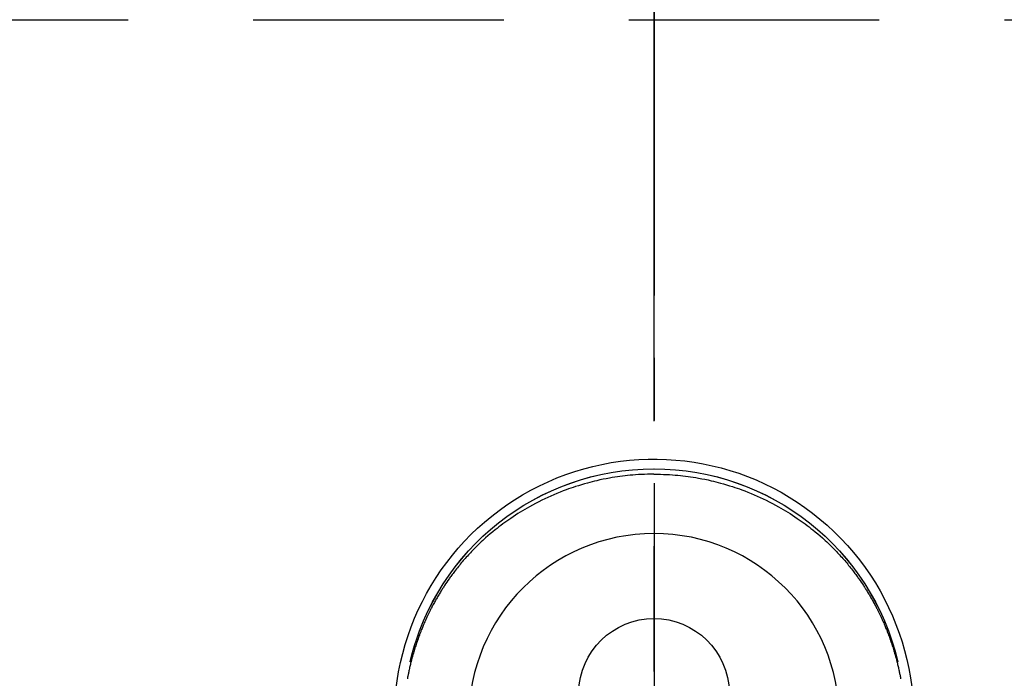
# Model space of a CAD drawing. Extents: x 0 to 26473, y -25 to 8845.
# Drawn here: x 15412 to 15510, y 7296 to 7362 of the extents above; entities that cross this region are included whole.
import ezdxf

# ---------------------------------------------------------------- set-up
doc = ezdxf.new("R2010")
doc.units = 0
doc.header["$LTSCALE"] = 50
doc.header["$MEASUREMENT"] = 0
for name, pattern in [('CENTER', [2, 1.25, -0.25, 0.25, -0.25]), ('CENTER2', [1.125, 0.75, -0.125, 0.125, -0.125]), ('DASHED', [0.75, 0.5, -0.25])]:
    doc.linetypes.add(name, pattern=pattern)
doc.layers.get('DEFPOINTS').update_dxf_attribs({"color": 146, "linetype": 'CONTINUOUS'})
doc.layers.add('150-機器', color=8, linetype='CONTINUOUS')
doc.layers.add('166-寸法B', color=11, linetype='CONTINUOUS')

# ---------------------------------------------------------------- blocks, each defined once
blk = doc.blocks.new('F402_H')
at = {"layer": '150-機器', "color": 161, "linetype": 'CENTER2'}
blk.add_line((0, 136.026), (0, -355.416), dxfattribs=at)
at = {"layer": '150-機器', "color": 13, "linetype": 'Continuous'}
for points in [[(0.004, 24.427), (-0.317, 24.422), (-0.637, 24.416), (-0.958, 24.407), (-1.278, 24.394), (-1.554, 24.379), (-1.83, 24.361), (-2.106, 24.339), (-2.381, 24.314), (-2.635, 24.289), (-2.888, 24.262), (-3.141, 24.231), (-3.394, 24.199), (-3.657, 24.162), (-3.919, 24.123), (-4.181, 24.08), (-4.443, 24.035), (-4.759, 23.977), (-5.076, 23.914), (-5.391, 23.847), (-5.705, 23.777), (-5.943, 23.721), (-6.18, 23.662), (-6.417, 23.602), (-6.653, 23.539), (-6.952, 23.455), (-7.249, 23.368), (-7.546, 23.278), (-7.842, 23.183), (-8.073, 23.107), (-8.303, 23.029), (-8.532, 22.948), (-8.761, 22.865), (-9.071, 22.749), (-9.379, 22.629), (-9.686, 22.505), (-9.991, 22.377), (-10.294, 22.245), (-10.594, 22.109), (-10.893, 21.969), (-11.191, 21.825), (-11.505, 21.668), (-11.818, 21.507), (-12.128, 21.341), (-12.436, 21.171), (-12.665, 21.04), (-12.893, 20.908), (-13.119, 20.773), (-13.344, 20.635), (-13.586, 20.484), (-13.826, 20.33), (-14.065, 20.174), (-14.301, 20.015), (-14.5, 19.878), (-14.698, 19.739), (-14.894, 19.599), (-15.089, 19.456), (-15.285, 19.311), (-15.478, 19.164), (-15.671, 19.015), (-15.861, 18.864), (-16.102, 18.668), (-16.34, 18.469), (-16.576, 18.267), (-16.809, 18.062), (-16.957, 17.929), (-17.103, 17.796), (-17.249, 17.661), (-17.393, 17.524), (-17.52, 17.403), (-17.646, 17.28), (-17.772, 17.156), (-17.896, 17.031), (-18.004, 16.922), (-18.111, 16.812), (-18.217, 16.701), (-18.323, 16.589), (-18.427, 16.477), (-18.531, 16.365), (-18.634, 16.251), (-18.736, 16.138), (-18.838, 16.023), (-18.939, 15.908), (-19.039, 15.793), (-19.139, 15.676), (-19.237, 15.56), (-19.335, 15.442), (-19.431, 15.324), (-19.528, 15.206), (-19.623, 15.087), (-19.717, 14.967), (-19.811, 14.847), (-19.905, 14.726), (-19.984, 14.622), (-20.062, 14.518), (-20.14, 14.413), (-20.218, 14.308), (-20.279, 14.224), (-20.339, 14.14), (-20.399, 14.056), (-20.459, 13.971), (-20.574, 13.807), (-20.687, 13.641), (-20.8, 13.475), (-20.911, 13.308), (-20.959, 13.235), (-21.006, 13.162), (-21.053, 13.09), (-21.1, 13.016), (-21.159, 12.925), (-21.216, 12.833), (-21.273, 12.741), (-21.33, 12.648), (-21.387, 12.556), (-21.443, 12.463), (-21.498, 12.37), (-21.553, 12.276), (-21.608, 12.183), (-21.662, 12.089), (-21.716, 11.995), (-21.77, 11.901), (-21.823, 11.806), (-21.876, 11.712), (-21.929, 11.617), (-21.981, 11.521), (-22.032, 11.426), (-22.083, 11.331), (-22.134, 11.235), (-22.184, 11.139), (-22.224, 11.062), (-22.264, 10.985), (-22.303, 10.908), (-22.342, 10.83), (-22.41, 10.694), (-22.477, 10.558), (-22.543, 10.422), (-22.608, 10.285), (-22.664, 10.167), (-22.718, 10.049), (-22.772, 9.931), (-22.826, 9.812), (-22.879, 9.693), (-22.931, 9.574), (-22.982, 9.455), (-23.033, 9.335), (-23.075, 9.235), (-23.117, 9.135), (-23.158, 9.034), (-23.198, 8.934), (-23.231, 8.853), (-23.263, 8.773), (-23.294, 8.692), (-23.326, 8.611), (-23.35, 8.55), (-23.373, 8.49), (-23.396, 8.429), (-23.419, 8.368), (-23.465, 8.246), (-23.509, 8.123), (-23.553, 8.001), (-23.597, 7.878), (-23.626, 7.796), (-23.654, 7.714), (-23.682, 7.632), (-23.71, 7.55), (-23.752, 7.426), (-23.792, 7.303), (-23.832, 7.178), (-23.871, 7.054), (-23.91, 6.93), (-23.948, 6.805), (-23.986, 6.681), (-24.023, 6.556), (-24.047, 6.472), (-24.071, 6.388), (-24.095, 6.304), (-24.118, 6.22), (-24.164, 6.053), (-24.209, 5.884), (-24.253, 5.716), (-24.295, 5.547), (-24.321, 5.441), (-24.346, 5.336), (-24.371, 5.23), (-24.396, 5.123), (-24.42, 5.017), (-24.444, 4.911), (-24.468, 4.804), (-24.49, 4.698), (-24.508, 4.612), (-24.526, 4.527), (-24.543, 4.441), (-24.56, 4.355), (-24.569, 4.313), (-24.577, 4.27), (-24.586, 4.228), (-24.594, 4.185), (-24.602, 4.142), (-24.61, 4.099), (-24.618, 4.056), (-24.626, 4.013)], [(0.004, 24.427), (0.324, 24.422), (0.645, 24.416), (0.965, 24.407), (1.285, 24.394), (1.561, 24.379), (1.837, 24.361), (2.113, 24.339), (2.388, 24.314), (2.642, 24.289), (2.896, 24.262), (3.149, 24.231), (3.402, 24.199), (3.664, 24.162), (3.927, 24.123), (4.188, 24.08), (4.45, 24.035), (4.767, 23.977), (5.083, 23.914), (5.398, 23.847), (5.712, 23.777), (5.95, 23.721), (6.187, 23.662), (6.424, 23.602), (6.66, 23.539), (6.959, 23.455), (7.257, 23.368), (7.553, 23.278), (7.849, 23.183), (8.08, 23.107), (8.31, 23.029), (8.54, 22.948), (8.768, 22.865), (9.078, 22.749), (9.386, 22.629), (9.693, 22.505), (9.998, 22.377), (10.301, 22.245), (10.602, 22.109), (10.901, 21.969), (11.198, 21.825), (11.513, 21.668), (11.825, 21.507), (12.136, 21.341), (12.444, 21.171), (12.673, 21.04), (12.9, 20.908), (13.126, 20.773), (13.351, 20.635), (13.593, 20.484), (13.833, 20.33), (14.072, 20.174), (14.309, 20.015), (14.508, 19.878), (14.705, 19.739), (14.902, 19.599), (15.097, 19.456), (15.292, 19.311), (15.486, 19.164), (15.678, 19.015), (15.869, 18.864), (16.109, 18.668), (16.347, 18.469), (16.583, 18.267), (16.816, 18.062), (16.964, 17.929), (17.11, 17.796), (17.256, 17.661), (17.4, 17.524), (17.528, 17.403), (17.654, 17.28), (17.779, 17.156), (17.903, 17.031), (18.011, 16.922), (18.118, 16.812), (18.224, 16.701), (18.33, 16.589), (18.434, 16.477), (18.538, 16.365), (18.641, 16.251), (18.743, 16.138), (18.845, 16.023), (18.946, 15.908), (19.046, 15.793), (19.146, 15.676), (19.244, 15.56), (19.342, 15.442), (19.439, 15.324), (19.535, 15.206), (19.63, 15.087), (19.725, 14.967), (19.819, 14.847), (19.912, 14.726), (19.991, 14.622), (20.07, 14.518), (20.148, 14.413), (20.225, 14.308), (20.286, 14.224), (20.346, 14.14), (20.407, 14.056), (20.466, 13.971), (20.581, 13.807), (20.695, 13.641), (20.807, 13.475), (20.918, 13.308), (20.966, 13.235), (21.013, 13.162), (21.061, 13.09), (21.108, 13.016), (21.166, 12.925), (21.224, 12.833), (21.281, 12.741), (21.338, 12.648), (21.394, 12.556), (21.45, 12.463), (21.505, 12.37), (21.56, 12.276), (21.615, 12.183), (21.67, 12.089), (21.724, 11.995), (21.777, 11.901), (21.831, 11.806), (21.884, 11.712), (21.936, 11.617), (21.988, 11.521), (22.04, 11.426), (22.091, 11.331), (22.141, 11.235), (22.191, 11.139), (22.231, 11.062), (22.271, 10.985), (22.31, 10.908), (22.349, 10.83), (22.417, 10.694), (22.484, 10.558), (22.55, 10.422), (22.616, 10.285), (22.671, 10.167), (22.726, 10.049), (22.78, 9.931), (22.833, 9.812), (22.886, 9.693), (22.938, 9.574), (22.99, 9.455), (23.041, 9.335), (23.082, 9.235), (23.124, 9.135), (23.165, 9.034), (23.206, 8.934), (23.238, 8.853), (23.27, 8.773), (23.302, 8.692), (23.333, 8.611), (23.357, 8.55), (23.38, 8.49), (23.403, 8.429), (23.426, 8.368), (23.472, 8.246), (23.516, 8.123), (23.56, 8.001), (23.604, 7.878), (23.633, 7.796), (23.661, 7.714), (23.69, 7.632), (23.718, 7.55), (23.759, 7.426), (23.799, 7.303), (23.839, 7.178), (23.878, 7.054), (23.917, 6.93), (23.955, 6.805), (23.993, 6.681), (24.03, 6.556), (24.054, 6.472), (24.078, 6.388), (24.102, 6.304), (24.126, 6.22), (24.172, 6.053), (24.216, 5.884), (24.26, 5.716), (24.302, 5.547), (24.328, 5.441), (24.354, 5.336), (24.379, 5.23), (24.403, 5.123), (24.428, 5.017), (24.452, 4.911), (24.475, 4.804), (24.498, 4.698), (24.515, 4.612), (24.533, 4.527), (24.55, 4.441), (24.567, 4.355), (24.576, 4.313), (24.585, 4.27), (24.593, 4.228), (24.601, 4.185), (24.61, 4.142), (24.618, 4.099), (24.625, 4.056), (24.633, 4.013)], [(24.347, 5.709), (24.345, 5.717), (24.344, 5.72), (24.343, 5.724), (24.342, 5.728), (24.341, 5.731), (24.341, 5.735), (24.34, 5.739), (24.339, 5.742), (24.338, 5.746), (24.337, 5.75), (24.336, 5.753), (24.336, 5.757), (24.335, 5.76), (24.334, 5.764), (24.333, 5.768), (24.332, 5.771), (24.331, 5.775), (24.33, 5.779), (24.33, 5.782), (24.329, 5.786), (24.328, 5.789), (24.327, 5.793), (24.326, 5.797), (24.325, 5.8), (24.324, 5.804), (24.323, 5.808), (24.323, 5.811), (24.322, 5.815), (24.321, 5.819), (24.32, 5.822), (24.319, 5.826), (24.318, 5.829), (24.317, 5.833), (24.317, 5.836), (24.316, 5.839), (24.315, 5.843), (24.314, 5.847), (24.313, 5.85), (24.312, 5.854), (24.311, 5.858), (24.31, 5.861), (24.31, 5.865), (24.309, 5.868), (24.308, 5.872), (24.307, 5.876), (24.306, 5.879), (24.305, 5.883), (24.304, 5.887), (24.303, 5.89), (24.303, 5.894), (24.302, 5.897), (24.301, 5.901), (24.3, 5.905), (24.299, 5.908), (24.298, 5.912), (24.297, 5.916), (24.296, 5.919), (24.296, 5.923), (24.295, 5.927), (24.294, 5.93), (24.293, 5.934), (24.292, 5.937), (24.291, 5.941), (24.29, 5.945), (24.289, 5.948), (24.289, 5.952), (24.288, 5.956), (24.287, 5.959), (24.286, 5.963), (24.285, 5.967), (24.284, 5.97), (24.283, 5.974), (24.282, 5.977), (24.281, 5.981), (24.281, 5.985), (24.28, 5.988), (24.279, 5.992), (24.278, 5.996), (24.277, 5.999), (24.276, 6.003), (24.275, 6.007), (24.274, 6.01), (24.273, 6.014), (24.272, 6.017), (24.272, 6.021), (24.271, 6.025), (24.27, 6.028), (24.269, 6.032), (24.268, 6.036), (24.267, 6.039), (24.266, 6.043), (24.265, 6.047), (24.264, 6.05), (24.263, 6.054), (24.263, 6.057), (24.262, 6.061), (24.261, 6.065), (24.26, 6.068), (24.259, 6.072), (24.258, 6.076), (24.257, 6.079), (24.256, 6.083), (24.255, 6.087), (24.254, 6.09), (24.253, 6.094), (24.253, 6.097), (24.252, 6.101), (24.251, 6.105), (24.25, 6.108), (24.249, 6.112), (24.248, 6.116), (24.247, 6.119), (24.246, 6.123), (24.245, 6.127), (24.244, 6.13), (24.243, 6.134), (24.243, 6.137), (24.242, 6.141), (24.241, 6.145), (24.24, 6.148), (24.239, 6.152), (24.238, 6.156), (24.237, 6.159), (24.236, 6.163), (24.235, 6.167), (24.234, 6.17), (24.233, 6.174), (24.232, 6.177), (24.232, 6.181), (24.231, 6.185), (24.23, 6.188), (24.229, 6.192), (24.228, 6.196), (24.227, 6.199), (24.226, 6.203), (24.225, 6.207), (24.224, 6.21), (24.223, 6.213), (24.222, 6.216), (24.221, 6.22), (24.22, 6.224), (24.219, 6.227), (24.219, 6.231), (24.218, 6.235), (24.217, 6.238), (24.216, 6.242), (24.215, 6.245), (24.214, 6.249), (24.213, 6.253), (24.212, 6.256), (24.211, 6.26), (24.21, 6.264), (24.209, 6.267), (24.208, 6.271), (24.207, 6.275), (24.206, 6.278), (24.205, 6.282), (24.204, 6.285), (24.204, 6.289), (24.203, 6.293), (24.202, 6.296), (24.201, 6.3), (24.2, 6.304), (24.199, 6.307), (24.198, 6.311), (24.197, 6.315), (24.196, 6.318), (24.195, 6.322), (24.194, 6.325), (24.193, 6.329), (24.192, 6.333), (24.191, 6.336), (24.19, 6.34), (24.189, 6.344), (24.188, 6.347), (24.187, 6.351), (24.187, 6.355), (24.186, 6.358), (24.185, 6.362), (24.184, 6.365), (24.183, 6.369), (24.182, 6.373), (24.181, 6.376), (24.18, 6.38), (24.179, 6.384), (24.178, 6.387), (24.177, 6.391), (24.176, 6.394), (24.175, 6.398), (24.174, 6.402), (24.173, 6.405), (24.172, 6.409), (24.171, 6.413), (24.17, 6.416), (24.169, 6.42), (24.168, 6.424), (24.167, 6.427), (24.166, 6.431), (24.165, 6.434), (24.165, 6.438), (24.164, 6.442), (24.163, 6.445), (24.162, 6.449), (24.161, 6.453), (24.16, 6.456), (24.159, 6.46), (24.158, 6.464), (24.157, 6.467), (24.156, 6.471), (24.155, 6.474), (24.154, 6.478), (24.153, 6.482), (24.152, 6.485), (24.151, 6.489), (24.15, 6.493), (24.149, 6.496), (24.148, 6.5), (24.147, 6.503), (24.146, 6.507), (24.145, 6.511), (24.144, 6.514), (24.143, 6.518), (24.142, 6.522), (24.141, 6.525), (24.14, 6.529), (24.139, 6.532), (24.138, 6.536), (24.137, 6.54), (24.136, 6.543), (24.135, 6.547), (24.134, 6.551), (24.133, 6.554), (24.132, 6.558), (24.131, 6.562), (24.13, 6.565), (24.129, 6.569), (24.128, 6.572), (24.127, 6.576), (24.127, 6.58), (24.126, 6.583), (24.125, 6.587), (24.124, 6.59), (24.123, 6.593), (24.122, 6.597), (24.121, 6.6), (24.12, 6.604), (24.119, 6.608), (24.118, 6.611), (24.117, 6.615), (24.116, 6.619), (24.115, 6.622), (24.114, 6.626), (24.113, 6.629), (24.112, 6.633), (24.111, 6.637), (24.11, 6.64), (24.109, 6.644), (24.108, 6.648), (24.107, 6.651), (24.106, 6.655), (24.105, 6.658), (24.104, 6.662), (24.103, 6.666), (24.102, 6.669), (24.101, 6.673), (24.1, 6.677), (24.099, 6.68), (24.098, 6.684), (24.097, 6.687), (24.096, 6.691), (24.095, 6.695), (24.094, 6.698), (24.093, 6.702), (24.092, 6.706), (24.091, 6.709), (24.09, 6.713), (24.089, 6.716), (24.088, 6.72), (24.087, 6.724), (24.086, 6.727), (24.085, 6.731), (24.084, 6.735), (24.083, 6.738), (24.082, 6.742), (24.081, 6.745), (24.08, 6.749), (24.079, 6.753), (24.078, 6.756), (24.077, 6.76), (24.076, 6.764), (24.074, 6.767), (24.073, 6.771), (24.072, 6.774), (24.071, 6.778), (24.07, 6.782), (24.069, 6.785), (24.069, 6.789), (24.068, 6.793), (24.067, 6.796), (24.066, 6.8), (24.065, 6.803), (24.064, 6.807), (24.063, 6.811), (24.062, 6.814), (24.061, 6.818), (24.06, 6.821), (24.059, 6.825), (24.058, 6.829), (24.057, 6.832), (24.056, 6.836), (24.055, 6.84), (24.054, 6.843), (24.053, 6.847), (24.052, 6.85), (24.051, 6.854), (24.05, 6.858), (24.049, 6.861), (24.048, 6.865), (24.047, 6.869), (24.046, 6.872), (24.045, 6.876), (24.044, 6.879), (24.043, 6.883), (24.042, 6.887), (24.041, 6.89), (24.04, 6.894), (24.039, 6.897), (24.038, 6.901), (24.037, 6.905), (24.036, 6.908), (24.034, 6.912), (24.033, 6.916), (24.032, 6.919), (24.031, 6.923), (24.03, 6.926), (24.029, 6.93), (24.028, 6.934), (24.027, 6.937), (24.026, 6.941), (24.025, 6.944), (24.024, 6.948), (24.023, 6.952), (24.022, 6.955), (24.021, 6.959), (24.02, 6.963), (24.019, 6.965), (24.018, 6.969), (24.017, 6.972), (24.016, 6.976), (24.015, 6.98), (24.014, 6.983), (24.013, 6.987), (24.012, 6.99), (24.01, 6.994), (24.009, 6.998), (24.008, 7.001), (24.007, 7.005), (24.006, 7.009), (24.005, 7.012), (24.004, 7.016), (24.003, 7.019), (24.002, 7.023), (24.001, 7.027), (24, 7.03), (23.999, 7.034), (23.998, 7.037), (23.997, 7.041), (23.996, 7.045), (23.995, 7.048), (23.994, 7.052), (23.993, 7.055), (23.991, 7.059), (23.99, 7.063), (23.989, 7.066), (23.988, 7.07), (23.987, 7.074), (23.986, 7.077), (23.985, 7.081), (23.984, 7.084), (23.983, 7.088), (23.982, 7.092), (23.981, 7.095), (23.98, 7.099), (23.979, 7.102), (23.978, 7.106), (23.977, 7.11), (23.976, 7.113), (23.974, 7.117), (23.973, 7.12), (23.972, 7.124), (23.971, 7.128), (23.97, 7.131), (23.969, 7.135), (23.968, 7.138), (23.967, 7.142), (23.966, 7.146), (23.965, 7.149), (23.964, 7.153), (23.963, 7.157), (23.962, 7.16), (23.961, 7.164), (23.959, 7.167), (23.958, 7.171), (23.957, 7.175), (23.956, 7.178), (23.955, 7.182), (23.954, 7.185), (23.953, 7.189), (23.952, 7.193), (23.951, 7.196), (23.95, 7.2), (23.949, 7.203), (23.948, 7.207), (23.947, 7.211), (23.945, 7.214), (23.944, 7.218), (23.943, 7.221), (23.942, 7.225), (23.941, 7.229), (23.94, 7.232), (23.939, 7.236), (23.938, 7.239), (23.937, 7.243), (23.936, 7.247), (23.935, 7.25), (23.933, 7.254), (23.932, 7.257), (23.931, 7.261), (23.93, 7.265), (23.929, 7.268), (23.928, 7.272), (23.927, 7.275), (23.926, 7.279), (23.925, 7.283), (23.924, 7.286), (23.923, 7.29), (23.921, 7.293), (23.92, 7.297), (23.919, 7.301), (23.918, 7.304), (23.917, 7.308), (23.916, 7.311), (23.915, 7.315), (23.914, 7.319), (23.913, 7.322), (23.912, 7.326), (23.91, 7.33), (23.909, 7.333), (23.908, 7.337), (23.907, 7.34), (23.906, 7.343), (23.905, 7.347), (23.904, 7.35), (23.903, 7.354), (23.902, 7.357), (23.901, 7.361), (23.899, 7.365), (23.898, 7.368), (23.897, 7.372), (23.896, 7.375), (23.895, 7.379), (23.894, 7.382), (23.893, 7.386), (23.892, 7.39), (23.891, 7.393), (23.889, 7.397), (23.888, 7.4), (23.887, 7.404), (23.886, 7.408), (23.885, 7.411), (23.884, 7.415), (23.883, 7.418), (23.882, 7.422), (23.881, 7.426), (23.879, 7.429), (23.878, 7.433), (23.877, 7.436), (23.876, 7.44), (23.875, 7.444), (23.874, 7.447), (23.873, 7.451), (23.872, 7.454), (23.87, 7.458), (23.869, 7.462), (23.868, 7.465), (23.867, 7.469), (23.866, 7.472), (23.865, 7.476), (23.864, 7.48), (23.863, 7.483), (23.861, 7.487), (23.86, 7.49), (23.859, 7.494), (23.858, 7.498), (23.857, 7.501), (23.856, 7.505), (23.855, 7.508), (23.854, 7.512), (23.852, 7.515), (23.851, 7.519), (23.85, 7.522), (23.849, 7.525), (23.848, 7.529), (23.847, 7.532), (23.846, 7.534), (23.846, 7.537), (23.845, 7.539), (23.844, 7.542), (23.843, 7.544), (23.842, 7.549), (23.838, 7.562)]]:
    blk.add_lwpolyline(points, dxfattribs=at)
for centre, radius, start, end in [((0, 0), 25.931, 0, 197.72438), ((0, -0.057), 25.02, 13.32289, 166.67711), ((0.007, -0.057), 25.02, 13.32289, 166.67711), ((0.004, 2.507), 7.514, 1.09803, 178.90197)]:
    blk.add_arc(centre, radius, start, end, dxfattribs=at)
at = {"layer": 'DEFPOINTS'}
blk.add_circle((0, 0), 18.5, dxfattribs=at)

msp = doc.modelspace()

# ---------------------------------------------------------------- linework, layer by layer
at = {"layer": '166-寸法B', "linetype": 'CENTER'}
msp.add_line((15475.096, 7384.01), (15475.096, 7225.347), dxfattribs=at)
at = {"layer": 'DEFPOINTS', "linetype": 'DASHED'}
msp.add_lwpolyline([(15885.096, 6721.567), (14985.096, 6721.567), (14985.096, 7361.567), (15885.096, 7361.567)], close=True, dxfattribs=at)

# ---------------------------------------------------------------- block references
at = {"layer": '150-機器', "xscale": -1}
msp.add_blockref('F402_H', (15475.11, 7291.777), dxfattribs=at)

doc.saveas('drawing.dxf')
